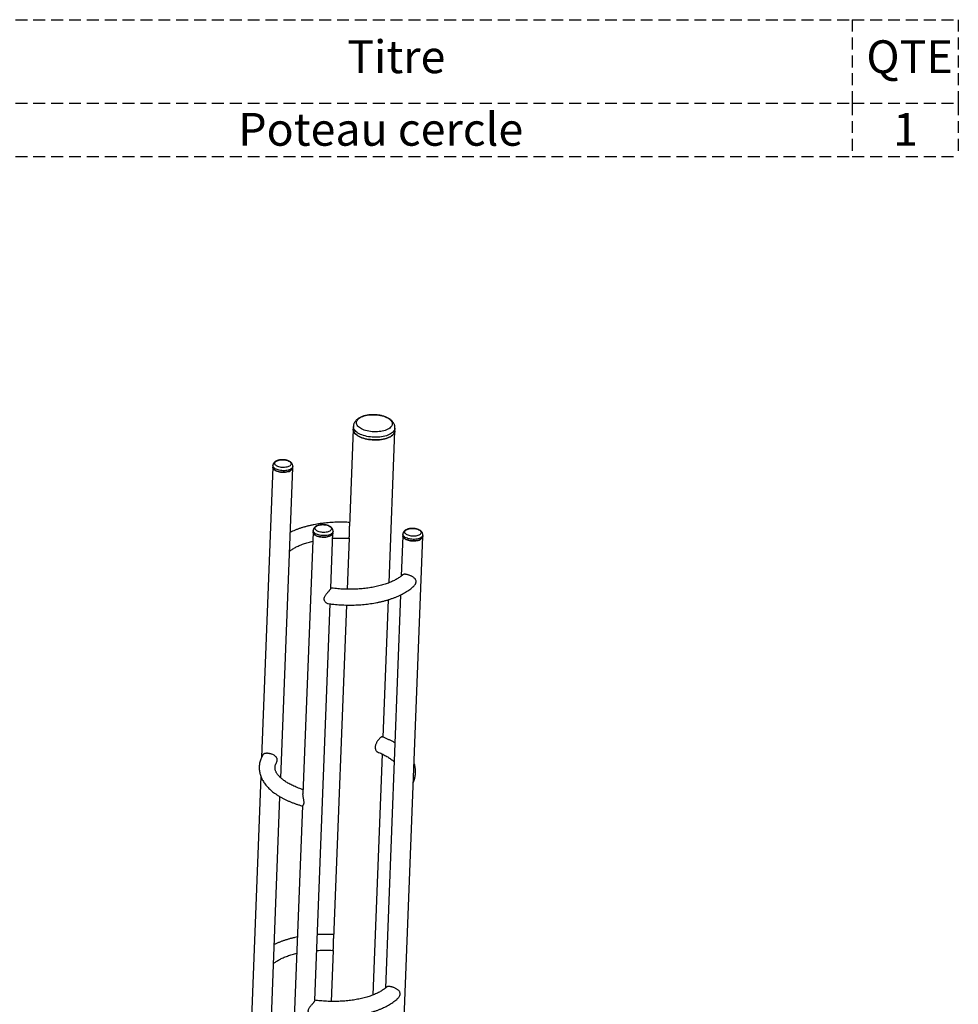
# Model space of a CAD drawing. Units: millimetres. Extents: x 8 to 416, y 5 to 538.
# Drawn here: x 312 to 412, y 186 to 291 of the extents above; entities that cross this region are included whole.
import ezdxf

# ---------------------------------------------------------------- set-up
doc = ezdxf.new("R2010")
doc.units = ezdxf.units.MM
doc.linetypes.add('HIDDEN', pattern=[1.905, 1.27, -0.635])
doc.layers.add('FORMAT', color=7, linetype='HIDDEN')
doc.styles.add('SLDTEXTSTYLE2', font='TXT', dxfattribs={"width": 0.75})

# ---------------------------------------------------------------- blocks, each defined once
blk = doc.blocks.new('SW_TABLEANNOTATION_0')
at = {"layer": 'FORMAT', "color": 0}
for p, q in [((34.2, 0), (132.96, 0)), ((132.96, 0), (132.96, -8.9)), ((132.96, 0), (144.26, 0)), ((144.26, 0), (144.26, -8.9)), ((34.2, -8.9), (132.96, -8.9)), ((132.96, -8.9), (144.26, -8.9)), ((132.96, -8.9), (132.96, -14.6)), ((144.26, -8.9), (144.26, -14.6)), ((34.2, -14.6), (132.96, -14.6)), ((132.96, -14.6), (144.26, -14.6))]:
    blk.add_line(p, q, dxfattribs=at)
at = {"layer": 'FORMAT', "color": 0, "char_height": 3.5, "attachment_point": 1, "style": 'SLDTEXTSTYLE2'}
for s, insert in [('Titre', (79.1, -2.2)), ('QTE', (134.46, -2.2)), ('Poteau cercle', (67.48, -9.94)), ('1', (137.32, -9.94))]:
    blk.add_mtext(s, dxfattribs=dict(at, insert=insert))

msp = doc.modelspace()

# ---------------------------------------------------------------- linework, layer by layer
at = {"color": 7, "linetype": 'Continuous', "lineweight": 25}
for p, q in [((347.67619, 246.88818), (347.27565, 236.54033)), ((347.68728, 247.17473), (347.67619, 246.88818)), ((352.11786, 246.71625), (352.12896, 247.0028)), ((351.49065, 230.51244), (352.11786, 246.71625)), ((339.10131, 242.84705), (337.90418, 211.91939)), ((339.10762, 243.0099), (339.10131, 242.84705)), ((339.94065, 209.72053), (341.21973, 242.76505)), ((341.21973, 242.76505), (341.22603, 242.9279)), ((343.40024, 235.92225), (342.31939, 207.99894)), ((343.40654, 236.08509), (343.40024, 235.92225)), ((345.29046, 229.94496), (345.51865, 235.84025)), ((345.51865, 235.84025), (345.52495, 236.00309)), ((347.22616, 235.26175), (347.01559, 229.82175)), ((349.47126, 90.41129), (355.08504, 235.44155)), ((352.96663, 235.52355), (352.8004, 231.22908)), ((352.97293, 235.6864), (352.96663, 235.52355)), ((355.08504, 235.44155), (355.09135, 235.6044)), ((352.72239, 229.21379), (351.09925, 187.28052)), ((343.58931, 185.99639), (345.22543, 228.265)), ((346.9504, 228.13763), (345.5745, 192.59176)), ((350.85377, 214.05882), (351.42072, 228.70566)), ((349.78951, 186.56387), (350.78382, 212.25155)), ((337.82466, 209.86513), (336.20303, 167.97083)), ((338.2395, 165.77197), (339.86261, 207.70431)), ((342.26959, 206.71242), (340.61824, 164.05037)), ((345.52501, 191.31319), (345.31444, 185.87318))]:
    msp.add_line(p, q, dxfattribs=at)
at = {"color": 7, "linetype": 'Continuous', "lineweight": 25, "flags": 128}
for points in [[(350.59638, 248.35278), (350.76594, 248.31286), (350.92764, 248.26555), (351.07999, 248.21128), (351.22155, 248.15056), (351.351, 248.08397), (351.46714, 248.01212), (351.56888, 247.93567), (351.65526, 247.85536), (351.72549, 247.77192), (351.77891, 247.68614), (351.81502, 247.59881), (351.83348, 247.51076), (351.83412, 247.42279), (351.81693, 247.33575), (351.78208, 247.25043), (351.72988, 247.16763), (351.66083, 247.08814), (351.57558, 247.01268), (351.47491, 246.94196), (351.35977, 246.87665), (351.23123, 246.81736), (351.0905, 246.76463), (350.93888, 246.71896), (350.77779, 246.68078), (350.60874, 246.65044), (350.4333, 246.62823), (350.25312, 246.61435), (350.06987, 246.60893), (349.88527, 246.61203), (349.70104, 246.62361), (349.51889, 246.64357), (349.34054, 246.67172), (349.16764, 246.7078), (349.00181, 246.75147), (348.84461, 246.80232), (348.69748, 246.85988), (348.56182, 246.92361), (348.43888, 246.99291), (348.32981, 247.06714), (348.23564, 247.14561), (348.15724, 247.22759), (348.09535, 247.31229), (348.05053, 247.39895), (348.02321, 247.48674), (348.01365, 247.57486), (348.02194, 247.66246), (348.04799, 247.74875), (348.09156, 247.8329), (348.15226, 247.91414), (348.2295, 247.99171), (348.32257, 248.06488), (348.4306, 248.13298), (348.55258, 248.19535), (348.68737, 248.25143), (348.83372, 248.30068), (348.99026, 248.34266), (349.15552, 248.37696), (349.32796, 248.40326), (349.50598, 248.42133), (349.68791, 248.43099), (349.87205, 248.43215), (350.05668, 248.4248), (350.24009, 248.40901), (350.42055, 248.38493), (350.59638, 248.35278)], [(347.67619, 246.88818), (347.67805, 246.82119), (347.69592, 246.72612), (347.73151, 246.63167), (347.78453, 246.53859), (347.85457, 246.44763), (347.94104, 246.35953), (348.04327, 246.27499), (348.16042, 246.1947), (348.29156, 246.1193), (348.43562, 246.04939), (348.59144, 245.98555), (348.75778, 245.92828), (348.93329, 245.87805), (349.11656, 245.83526)], [(352.11786, 246.71625), (352.11601, 246.68833), (352.09814, 246.59434), (352.06255, 246.50201), (352.00953, 246.41211), (351.9395, 246.32534), (351.85303, 246.24242), (351.7508, 246.164), (351.63365, 246.09072), (351.50252, 246.02317), (351.35846, 245.96189), (351.20264, 245.90738), (351.0363, 245.86007), (350.86079, 245.82035), (350.67752, 245.78854), (350.48797, 245.76488), (350.29366, 245.74958), (350.09615, 245.74275), (349.89704, 245.74445), (349.69794, 245.75467), (349.50043, 245.77332), (349.30612, 245.80026), (349.11656, 245.83526), (348.93329, 245.87805), (348.75778, 245.92828), (348.59144, 245.98555), (348.43562, 246.04939), (348.29156, 246.1193), (348.16042, 246.1947), (348.04327, 246.27499), (347.94104, 246.35953), (347.85457, 246.44763), (347.78453, 246.53859), (347.73151, 246.63167), (347.69592, 246.72612), (347.67805, 246.82119), (347.67619, 246.88818)], [(352.12895, 247.00264), (352.1271, 246.97488), (352.10923, 246.88088), (352.07365, 246.78856), (352.02062, 246.69865), (351.95059, 246.61189), (351.86412, 246.52896), (351.76189, 246.45055), (351.64474, 246.37727), (351.51361, 246.30972), (351.36955, 246.24844), (351.21373, 246.19393), (351.04739, 246.14662), (350.87188, 246.1069), (350.68861, 246.07508), (350.49906, 246.05142), (350.30475, 246.03612), (350.10724, 246.02929), (349.90814, 246.031), (349.70903, 246.04121), (349.51152, 246.05987), (349.31721, 246.0868), (349.12766, 246.12181), (348.94439, 246.1646), (348.76887, 246.21483), (348.60254, 246.2721), (348.44671, 246.33594), (348.30265, 246.40584), (348.17151, 246.48124), (348.05436, 246.56154), (347.95214, 246.64608), (347.86566, 246.73418), (347.79562, 246.82513), (347.7426, 246.91821), (347.70701, 247.01267), (347.68914, 247.10773), (347.6873, 247.17508)], [(349.11656, 245.83526), (349.30612, 245.80026), (349.50043, 245.77332), (349.69794, 245.75467), (349.89704, 245.74445), (350.09615, 245.74275), (350.29366, 245.74958), (350.48797, 245.76488), (350.67752, 245.78854), (350.86079, 245.82035), (351.0363, 245.86007), (351.20264, 245.90738), (351.35846, 245.96189), (351.50252, 246.02317), (351.63365, 246.09072), (351.7508, 246.164), (351.85303, 246.24242), (351.9395, 246.32534), (352.00953, 246.41211), (352.06255, 246.50201), (352.09814, 246.59434), (352.11601, 246.68833), (352.11786, 246.71625)], [(340.48221, 243.59984), (340.595, 243.5718), (340.69926, 243.53662), (340.79289, 243.49503), (340.87397, 243.44786), (340.94085, 243.39607), (340.99217, 243.34073), (341.0269, 243.28295), (341.04431, 243.22391), (341.04406, 243.16482), (341.02614, 243.10688), (340.99094, 243.05126), (340.93915, 242.9991), (340.87185, 242.95147), (340.79039, 242.90932), (340.69643, 242.87352), (340.59189, 242.8448), (340.4789, 242.82374), (340.35975, 242.81077), (340.23688, 242.80616), (340.11277, 242.81), (339.98997, 242.8222), (339.87097, 242.84253), (339.75818, 242.87057), (339.65392, 242.90574), (339.56029, 242.94734), (339.47921, 242.99451), (339.41233, 243.04629), (339.361, 243.10164), (339.32628, 243.15942), (339.30887, 243.21845), (339.30912, 243.27754), (339.32703, 243.33549), (339.36224, 243.39111), (339.41402, 243.44326), (339.48133, 243.4909), (339.56279, 243.53305), (339.65675, 243.56885), (339.76129, 243.59757), (339.87428, 243.61863), (339.99343, 243.63159), (340.1163, 243.63621), (340.2404, 243.63237), (340.36321, 243.62016), (340.48221, 243.59984)], [(341.21973, 242.76505), (341.2149, 242.72551), (341.19246, 242.66106), (341.15236, 242.5991), (341.09529, 242.54067), (341.02222, 242.48679), (340.93441, 242.43836), (340.83336, 242.39623), (340.7208, 242.36112), (340.59865, 242.33361), (340.469, 242.31419), (340.33407, 242.30318), (340.19618, 242.30078), (340.05768, 242.30702), (339.92093, 242.32181), (339.78829, 242.34487), (339.66201, 242.37583), (339.54426, 242.41415), (339.43706, 242.45918), (339.34224, 242.51014), (339.26141, 242.56616), (339.19598, 242.62629), (339.14704, 242.6895), (339.11545, 242.75469), (339.10173, 242.82077), (339.10131, 242.84705)], [(339.10131, 242.84705), (339.10173, 242.82077), (339.11545, 242.75469), (339.14704, 242.6895), (339.19598, 242.62629), (339.26141, 242.56616), (339.34224, 242.51014), (339.43706, 242.45918), (339.54426, 242.41415), (339.66201, 242.37583), (339.78829, 242.34487)], [(341.226, 242.92702), (341.22121, 242.88835), (341.19876, 242.82391), (341.15866, 242.76194), (341.10159, 242.70351), (341.02852, 242.64963), (340.94071, 242.60121), (340.83966, 242.55908), (340.7271, 242.52396), (340.60495, 242.49645), (340.4753, 242.47703), (340.34038, 242.46603), (340.20248, 242.46362), (340.06398, 242.46987), (339.92723, 242.48465), (339.79459, 242.50772), (339.66831, 242.53868), (339.55057, 242.577), (339.44336, 242.62202), (339.34854, 242.67298), (339.26772, 242.72901), (339.20228, 242.78914), (339.15334, 242.85234), (339.12175, 242.91754), (339.10804, 242.98362), (339.10763, 243.01024)], [(339.78829, 242.34487), (339.92093, 242.32181), (340.05768, 242.30702), (340.19618, 242.30078), (340.33407, 242.30318), (340.469, 242.31419), (340.59865, 242.33361), (340.7208, 242.36112), (340.83336, 242.39623), (340.93441, 242.43836), (341.02222, 242.48679), (341.09529, 242.54067), (341.15236, 242.5991), (341.19246, 242.66106), (341.2149, 242.72551), (341.21973, 242.76505)], [(344.78114, 236.67503), (344.89392, 236.64699), (344.99818, 236.61182), (345.09181, 236.57022), (345.17289, 236.52305), (345.23977, 236.47127), (345.2911, 236.41592), (345.32582, 236.35814), (345.34323, 236.29911), (345.34298, 236.24002), (345.32507, 236.18207), (345.28986, 236.12645), (345.23808, 236.0743), (345.17077, 236.02666), (345.08931, 235.98451), (344.99535, 235.94871), (344.89082, 235.91999), (344.77782, 235.89894), (344.65868, 235.88597), (344.5358, 235.88135), (344.4117, 235.88519), (344.28889, 235.8974), (344.16989, 235.91772), (344.05711, 235.94576), (343.95284, 235.98094), (343.85921, 236.02253), (343.77814, 236.0697), (343.71125, 236.12149), (343.65993, 236.17683), (343.62521, 236.23461), (343.60779, 236.29365), (343.60805, 236.35274), (343.62596, 236.41068), (343.66116, 236.4663), (343.71295, 236.51846), (343.78025, 236.56609), (343.86172, 236.60824), (343.95567, 236.64404), (344.06021, 236.67276), (344.1732, 236.69382), (344.29235, 236.70679), (344.41522, 236.7114), (344.53933, 236.70756), (344.66213, 236.69536), (344.78114, 236.67503)], [(354.34753, 236.27634), (354.46031, 236.2483), (354.56458, 236.21312), (354.6582, 236.17153), (354.73928, 236.12436), (354.80617, 236.07257), (354.85749, 236.01723), (354.89221, 235.95945), (354.90962, 235.90041), (354.90937, 235.84132), (354.89146, 235.78338), (354.85625, 235.72776), (354.80447, 235.6756), (354.73716, 235.62797), (354.6557, 235.58582), (354.56175, 235.55002), (354.45721, 235.5213), (354.34422, 235.50024), (354.22507, 235.48727), (354.10219, 235.48266), (353.97809, 235.4865), (353.85529, 235.4987), (353.73628, 235.51903), (353.6235, 235.54707), (353.51923, 235.58224), (353.42561, 235.62384), (353.34453, 235.67101), (353.27764, 235.72279), (353.22632, 235.77814), (353.1916, 235.83592), (353.17419, 235.89495), (353.17444, 235.95404), (353.19235, 236.01199), (353.22756, 236.06761), (353.27934, 236.11976), (353.34665, 236.1674), (353.42811, 236.20955), (353.52206, 236.24535), (353.6266, 236.27407), (353.73959, 236.29513), (353.85874, 236.30809), (353.98162, 236.31271), (354.10572, 236.30887), (354.22852, 236.29666), (354.34753, 236.27634)], [(345.51865, 235.84025), (345.51383, 235.8007), (345.49138, 235.73626), (345.45128, 235.67429), (345.39421, 235.61586), (345.32114, 235.56198), (345.23333, 235.51356), (345.13228, 235.47143), (345.01972, 235.43631), (344.89757, 235.4088), (344.76792, 235.38938), (344.633, 235.37837), (344.4951, 235.37597), (344.3566, 235.38222), (344.21985, 235.397), (344.08721, 235.42007), (343.96093, 235.45103), (343.84319, 235.48935), (343.73598, 235.53437), (343.64116, 235.58533), (343.56034, 235.64136), (343.4949, 235.70148), (343.44596, 235.76469), (343.41437, 235.82989), (343.40066, 235.89596), (343.40024, 235.92225)], [(343.40024, 235.92225), (343.40066, 235.89596), (343.41437, 235.82989), (343.44596, 235.76469), (343.4949, 235.70148), (343.56034, 235.64136), (343.64116, 235.58533), (343.73598, 235.53437), (343.84319, 235.48935), (343.96093, 235.45103), (344.08721, 235.42007)], [(345.52492, 236.00222), (345.52013, 235.96355), (345.49769, 235.8991), (345.45758, 235.83713), (345.40051, 235.77871), (345.32745, 235.72482), (345.23964, 235.6764), (345.13859, 235.63427), (345.02602, 235.59915), (344.90387, 235.57165), (344.77423, 235.55222), (344.6393, 235.54122), (344.50141, 235.53882), (344.3629, 235.54506), (344.22616, 235.55984), (344.09351, 235.58291), (343.96724, 235.61387), (343.84949, 235.65219), (343.74229, 235.69722), (343.64746, 235.74818), (343.56664, 235.8042), (343.5012, 235.86433), (343.45227, 235.92753), (343.42067, 235.99273), (343.40696, 236.05881), (343.40655, 236.08543)], [(344.08721, 235.42007), (344.21985, 235.397), (344.3566, 235.38222), (344.4951, 235.37597), (344.633, 235.37837), (344.76792, 235.38938), (344.89757, 235.4088), (345.01972, 235.43631), (345.13228, 235.47143), (345.23333, 235.51356), (345.32114, 235.56198), (345.39421, 235.61586), (345.45128, 235.67429), (345.49138, 235.73626), (345.51383, 235.8007), (345.51865, 235.84025)], [(355.08504, 235.44155), (355.08022, 235.40201), (355.05777, 235.33756), (355.01767, 235.2756), (354.9606, 235.21717), (354.88754, 235.16329), (354.79973, 235.11486), (354.69868, 235.07273), (354.58611, 235.03762), (354.46396, 235.01011), (354.33432, 234.99069), (354.19939, 234.97968), (354.0615, 234.97728), (353.92299, 234.98352), (353.78625, 234.99831), (353.6536, 235.02137), (353.52733, 235.05233), (353.40958, 235.09065), (353.30238, 235.13568), (353.20755, 235.18664), (353.12673, 235.24266), (353.06129, 235.30279), (353.01236, 235.366), (352.98076, 235.43119), (352.96705, 235.49727), (352.96663, 235.52355)], [(352.96663, 235.52355), (352.96705, 235.49727), (352.98076, 235.43119), (353.01236, 235.366), (353.06129, 235.30279), (353.12673, 235.24266), (353.20755, 235.18664), (353.30238, 235.13568), (353.40958, 235.09065), (353.52733, 235.05233), (353.6536, 235.02137)], [(355.09131, 235.60352), (355.08652, 235.56485), (355.06408, 235.50041), (355.02398, 235.43844), (354.96691, 235.38001), (354.89384, 235.32613), (354.80603, 235.27771), (354.70498, 235.23558), (354.59242, 235.20046), (354.47027, 235.17295), (354.34062, 235.15353), (354.20569, 235.14253), (354.0678, 235.14012), (353.9293, 235.14637), (353.79255, 235.16115), (353.65991, 235.18422), (353.53363, 235.21518), (353.41588, 235.2535), (353.30868, 235.29852), (353.21386, 235.34948), (353.13303, 235.40551), (353.0676, 235.46564), (353.01866, 235.52884), (352.98707, 235.59404), (352.97335, 235.66012), (352.97295, 235.68674)], [(353.6536, 235.02137), (353.78625, 234.99831), (353.92299, 234.98352), (354.0615, 234.97728), (354.19939, 234.97968), (354.33432, 234.99069), (354.46396, 235.01011), (354.58611, 235.03762), (354.69868, 235.07273), (354.79973, 235.11486), (354.88754, 235.16329), (354.9606, 235.21717), (355.01767, 235.2756), (355.05777, 235.33756), (355.08022, 235.40201), (355.08504, 235.44155)]]:
    msp.add_lwpolyline(points, dxfattribs=at)
at = {"color": 7, "linetype": 'Continuous', "lineweight": 25}
for points, knots in [([(350.60859, 248.35184), (350.57708, 248.35815), (350.48663, 248.37627), (350.33398, 248.3999), (350.15085, 248.41996), (349.96634, 248.43156), (349.78158, 248.4348), (349.59762, 248.42963), (349.41548, 248.416), (349.23615, 248.39382), (349.06053, 248.36298), (348.8895, 248.32327), (348.72391, 248.27438), (348.56466, 248.21589), (348.41281, 248.14723), (348.26994, 248.06794), (348.14301, 247.98114), (348.03344, 247.88906), (347.94159, 247.79443), (347.86383, 247.69492), (347.80009, 247.59108), (347.74833, 247.47988), (347.71146, 247.36189), (347.69111, 247.25834), (347.68976, 247.19605), (347.68931, 247.17529)], [0, 0, 0, 0, 0.025155206, 0.072196208, 0.119054124, 0.165802962, 0.212527973, 0.259301355, 0.306195384, 0.353301499, 0.400717092, 0.448545657, 0.496892262, 0.545848208, 0.595453131, 0.645617545, 0.695876173, 0.740020984, 0.7823519, 0.82290731, 0.861946052, 0.899811262, 0.940609907, 0.980208271, 1, 1, 1, 1]), ([(352.12734, 247.00254), (352.12825, 247.01365), (352.13244, 247.06483), (352.12398, 247.15635), (352.10211, 247.27438), (352.06451, 247.38885), (352.01325, 247.49931), (351.94812, 247.6057), (351.86904, 247.70802), (351.77559, 247.80618), (351.66743, 247.89979), (351.54473, 247.98805), (351.40849, 248.06988), (351.26058, 248.14416), (351.1032, 248.21023), (350.93821, 248.26755), (350.77333, 248.3152), (350.66133, 248.34011), (350.60859, 248.35184)], [0, 0, 0, 0, 0.015968371, 0.073583317, 0.13087956, 0.188455254, 0.246962176, 0.307056435, 0.36936148, 0.434371475, 0.502284184, 0.572821466, 0.645209121, 0.718448927, 0.791530558, 0.864078652, 0.935997607, 1, 1, 1, 1]), ([(340.49322, 243.59975), (340.4713, 243.60406), (340.40859, 243.61637), (340.30208, 243.63014), (340.1746, 243.63826), (340.04707, 243.63763), (339.92098, 243.62832), (339.7976, 243.61012), (339.6781, 243.58268), (339.56354, 243.54536), (339.45521, 243.49711), (339.36044, 243.43984), (339.28139, 243.37568), (339.21897, 243.30805), (339.16983, 243.23523), (339.13466, 243.15782), (339.11287, 243.08227), (339.11034, 243.03238), (339.10922, 243.01028)], [0, 0, 0, 0, 0.036923046, 0.105574381, 0.1738958, 0.242191339, 0.31073139, 0.379841217, 0.449925272, 0.521421726, 0.594699791, 0.66966835, 0.733349205, 0.793136128, 0.849784218, 0.904307424, 0.957621634, 1, 1, 1, 1]), ([(341.22439, 242.92628), (341.22518, 242.9338), (341.229, 242.97013), (341.21995, 243.03539), (341.19788, 243.11823), (341.16127, 243.19607), (341.11243, 243.26882), (341.05083, 243.33678), (340.97595, 243.40001), (340.88739, 243.45789), (340.78612, 243.50918), (340.67459, 243.55238), (340.5755, 243.5816), (340.51376, 243.59522), (340.49322, 243.59975)], [0, 0, 0, 0, 0.021568796, 0.104171047, 0.185588595, 0.267488508, 0.351698693, 0.440041937, 0.534011986, 0.633949431, 0.73820625, 0.843596234, 0.947976067, 1, 1, 1, 1]), ([(347.29131, 236.94481), (347.18904, 236.95017), (346.96683, 236.96181), (346.6242, 236.97026), (346.26434, 236.9721), (345.90551, 236.96588), (345.54835, 236.95187), (345.19349, 236.93001), (344.84155, 236.90032), (344.49313, 236.86282), (344.14884, 236.81754), (343.80928, 236.76451), (343.47502, 236.70377), (343.14664, 236.63533), (342.82469, 236.55926), (342.50973, 236.47556), (342.20228, 236.3843), (341.90294, 236.28545), (341.612, 236.17919), (341.33084, 236.06499), (341.11102, 235.96868), (340.98903, 235.90789), (340.95362, 235.89025)], [0, 0, 0, 0, 0.043896083, 0.095375299, 0.146859313, 0.198355271, 0.249871602, 0.301416889, 0.352999917, 0.404629731, 0.456315672, 0.508067399, 0.559894887, 0.611808378, 0.663818276, 0.715934958, 0.768168441, 0.82052788, 0.873020796, 0.925651946, 0.978421708, 1, 1, 1, 1]), ([(344.79215, 236.67495), (344.77022, 236.67925), (344.70752, 236.69156), (344.601, 236.70533), (344.47353, 236.71345), (344.34599, 236.71282), (344.2199, 236.70351), (344.09653, 236.68531), (343.97703, 236.65788), (343.86246, 236.62055), (343.75413, 236.5723), (343.65936, 236.51504), (343.58032, 236.45087), (343.51789, 236.38325), (343.46875, 236.31042), (343.43358, 236.23302), (343.41179, 236.15746), (343.40926, 236.10757), (343.40814, 236.08548)], [0, 0, 0, 0, 0.036923046, 0.105574381, 0.1738958, 0.242191339, 0.31073139, 0.379841217, 0.449925272, 0.521421726, 0.594699791, 0.66966835, 0.733349205, 0.793136128, 0.849784218, 0.904307424, 0.957621634, 1, 1, 1, 1]), ([(345.52332, 236.00147), (345.52411, 236.00899), (345.52793, 236.04533), (345.51888, 236.11058), (345.49681, 236.19342), (345.4602, 236.27127), (345.41135, 236.34402), (345.34975, 236.41198), (345.27488, 236.4752), (345.18631, 236.53308), (345.08504, 236.58437), (344.97351, 236.62757), (344.87442, 236.6568), (344.81268, 236.67042), (344.79215, 236.67495)], [0, 0, 0, 0, 0.021568796, 0.104171047, 0.185588595, 0.267488508, 0.351698693, 0.440041937, 0.534011986, 0.633949431, 0.73820625, 0.843596234, 0.947976067, 1, 1, 1, 1]), ([(347.22703, 235.26446), (347.22687, 235.26452), (347.22631, 235.26472), (347.23233, 235.28769), (347.24247, 235.3325), (347.2553, 235.40048), (347.26781, 235.48839), (347.27809, 235.59529), (347.28442, 235.71527), (347.28652, 235.84627), (347.28492, 235.9819), (347.28094, 236.12186), (347.27618, 236.26156), (347.27362, 236.39802), (347.27284, 236.49186), (347.27567, 236.5352), (347.27594, 236.5392)], [0, 0, 0, 0, 0.03350307, 0.109831768, 0.188197526, 0.267761633, 0.349593716, 0.429647539, 0.512149374, 0.590117301, 0.670344149, 0.748515526, 0.828838287, 0.90903357, 0.991596975, 1, 1, 1, 1]), ([(354.35854, 236.27625), (354.33661, 236.28056), (354.27391, 236.29287), (354.1674, 236.30664), (354.03992, 236.31476), (353.91239, 236.31413), (353.78629, 236.30482), (353.66292, 236.28662), (353.54342, 236.25918), (353.42886, 236.22186), (353.32052, 236.17361), (353.22575, 236.11634), (353.14671, 236.05218), (353.08429, 235.98455), (353.03514, 235.91173), (352.99997, 235.83432), (352.97818, 235.75877), (352.97566, 235.70888), (352.97454, 235.68678)], [0, 0, 0, 0, 0.036923046, 0.105574381, 0.1738958, 0.242191339, 0.31073139, 0.379841217, 0.449925272, 0.521421726, 0.594699791, 0.66966835, 0.733349205, 0.793136128, 0.849784218, 0.904307424, 0.957621634, 1, 1, 1, 1]), ([(355.08971, 235.60278), (355.0905, 235.6103), (355.09432, 235.64663), (355.08527, 235.71189), (355.0632, 235.79473), (355.02659, 235.87257), (354.97774, 235.94532), (354.91614, 236.01328), (354.84127, 236.07651), (354.75271, 236.13439), (354.65144, 236.18568), (354.53991, 236.22888), (354.44081, 236.2581), (354.37908, 236.27172), (354.35854, 236.27625)], [0, 0, 0, 0, 0.021568796, 0.104171047, 0.185588595, 0.267488508, 0.351698693, 0.440041937, 0.534011986, 0.633949431, 0.73820625, 0.843596234, 0.947976067, 1, 1, 1, 1]), ([(345.49618, 235.25984), (345.50474, 235.26044), (345.61965, 235.26854), (345.844, 235.27749), (346.16858, 235.28604), (346.49524, 235.28679), (346.8226, 235.27995), (347.06699, 235.27108), (347.20164, 235.26226), (347.22742, 235.26057)], [0, 0, 0, 0, 0.015103709, 0.202951803, 0.390944143, 0.579044234, 0.76721637, 0.955425398, 1, 1, 1, 1]), ([(340.87561, 233.87496), (340.91804, 233.9078), (341.00668, 233.97642), (341.15882, 234.07961), (341.32763, 234.18399), (341.51015, 234.28607), (341.70566, 234.38537), (341.91391, 234.48141), (342.13446, 234.57374), (342.36682, 234.6619), (342.6104, 234.74554), (342.86488, 234.82409), (343.11532, 234.89424), (343.2848, 234.93524), (343.36276, 234.9541)], [0, 0, 0, 0, 0.077131868, 0.161152491, 0.245229048, 0.329467979, 0.41393619, 0.498672445, 0.583695566, 0.669010361, 0.754611945, 0.840488888, 0.926625498, 1, 1, 1, 1]), ([(352.9461, 231.35179), (352.94401, 231.3498), (352.90429, 231.312), (352.81357, 231.23792), (352.67314, 231.13058), (352.51732, 231.02442), (352.34834, 230.92005), (352.16588, 230.81796), (351.97036, 230.71866), (351.7621, 230.62262), (351.54155, 230.5303), (351.3092, 230.44213), (351.06557, 230.35852), (350.81127, 230.27985), (350.5469, 230.20646), (350.27315, 230.13867), (349.99069, 230.07676), (349.70024, 230.021), (349.40253, 229.9716), (349.09834, 229.92876), (348.78842, 229.89266), (348.47356, 229.86344), (348.15456, 229.84122), (347.83223, 229.82608), (347.50737, 229.8181), (347.18081, 229.81731), (346.85335, 229.82373), (346.52584, 229.83736), (346.19906, 229.85811), (345.87397, 229.88617), (345.5707, 229.91841), (345.37763, 229.94456), (345.2909, 229.9563)], [0, 0, 0, 0, 0.001878106, 0.03571781, 0.069455224, 0.103173386, 0.136913995, 0.170719766, 0.204617549, 0.2386229, 0.272743372, 0.306980896, 0.341333511, 0.375796629, 0.410363954, 0.445028136, 0.479781241, 0.514615076, 0.549521407, 0.584492102, 0.619519218, 0.654595038, 0.689712096, 0.724863159, 0.760041214, 0.795239432, 0.830451131, 0.865669734, 0.900888435, 0.936098841, 0.971294388, 1, 1, 1, 1]), ([(354.0842, 230.11118), (354.0896, 230.11526), (354.13843, 230.15215), (354.2161, 230.24203), (354.31372, 230.38296), (354.36725, 230.5196), (354.38284, 230.63263), (354.37715, 230.73456), (354.34024, 230.83827), (354.27042, 230.93778), (354.18362, 231.02364), (354.0784, 231.10368), (353.96175, 231.17571), (353.83735, 231.24032), (353.71701, 231.29347), (353.59902, 231.33765), (353.48881, 231.37201), (353.3809, 231.39827), (353.28235, 231.41446), (353.19383, 231.42079), (353.11504, 231.41776), (353.04514, 231.40425), (352.98498, 231.38153), (352.95527, 231.35663), (352.94075, 231.34445)], [0, 0, 0, 0, 0.007254511, 0.065577218, 0.125557808, 0.191507211, 0.224288779, 0.258313498, 0.316808813, 0.367468689, 0.419499148, 0.473028003, 0.52771265, 0.576258396, 0.626071001, 0.667053084, 0.709174308, 0.750188174, 0.792534382, 0.831531916, 0.871480324, 0.914375176, 0.958136058, 1, 1, 1, 1]), ([(345.28912, 229.94347), (345.28904, 229.93966), (345.28883, 229.9298), (345.27429, 229.89797), (345.24596, 229.85014), (345.2051, 229.79106), (345.15385, 229.72326), (345.09336, 229.64763), (345.02337, 229.56332), (344.94156, 229.4665), (344.85118, 229.35895), (344.76009, 229.24553), (344.67734, 229.13103), (344.60134, 229.00369), (344.55711, 228.8816), (344.54955, 228.7737), (344.56087, 228.69145), (344.59032, 228.61073), (344.6427, 228.52309), (344.71908, 228.43763), (344.81521, 228.36419), (344.91095, 228.31345), (344.96935, 228.30269), (344.99622, 228.29773)], [0, 0, 0, 0, 0.027585226, 0.071440901, 0.114132962, 0.158174986, 0.199336185, 0.241481051, 0.287195983, 0.333835249, 0.388969536, 0.445250183, 0.495390394, 0.546645109, 0.614006967, 0.647450394, 0.682083526, 0.721511705, 0.762051112, 0.822455259, 0.88452701, 0.946860416, 1, 1, 1, 1]), ([(344.9968, 228.29627), (345.08432, 228.28394), (345.28909, 228.25508), (345.61477, 228.21862), (345.97232, 228.18555), (346.3315, 228.16049), (346.69153, 228.14315), (347.0518, 228.13365), (347.41167, 228.13197), (347.7705, 228.13815), (348.12766, 228.15217), (348.48252, 228.17403), (348.83447, 228.20372), (349.18288, 228.24121), (349.52717, 228.28649), (349.86674, 228.33952), (350.20099, 228.40027), (350.52938, 228.4687), (350.85132, 228.54478), (351.16629, 228.62847), (351.47372, 228.71974), (351.7731, 228.81856), (352.0639, 228.92492), (352.34559, 229.03878), (352.61764, 229.16014), (352.87948, 229.28898), (353.13057, 229.42528), (353.37022, 229.56901), (353.59795, 229.71996), (353.8122, 229.87839), (353.98605, 230.01881), (354.08287, 230.10938), (354.1178, 230.14205)], [0, 0, 0, 0, 0.025186156, 0.058935976, 0.092667999, 0.126387805, 0.160100892, 0.193812708, 0.227527667, 0.261250447, 0.294986569, 0.328741652, 0.362521451, 0.396331888, 0.430179081, 0.464069355, 0.498009241, 0.532005448, 0.566064789, 0.600194057, 0.634399815, 0.668688056, 0.703063707, 0.737529882, 0.772086829, 0.806730463, 0.841450425, 0.876227621, 0.911027914, 0.945790892, 0.980449202, 1, 1, 1, 1]), ([(350.77174, 214.08784), (350.76689, 214.09039), (350.75131, 214.09858), (350.71215, 214.0887), (350.6549, 214.0589), (350.58593, 214.00675), (350.51171, 213.93881), (350.43292, 213.85562), (350.3549, 213.76248), (350.27766, 213.65783), (350.20491, 213.54435), (350.13877, 213.42157), (350.08377, 213.29295), (350.04318, 213.16049), (350.02075, 213.03086), (350.0173, 212.90624), (350.03233, 212.79274), (350.06472, 212.69083), (350.11187, 212.60392), (350.17279, 212.53548), (350.22613, 212.49399), (350.25953, 212.48397), (350.26716, 212.48168)], [0, 0, 0, 0, 0.025776221, 0.082802514, 0.141657323, 0.195657158, 0.251470409, 0.301712152, 0.353438515, 0.403364905, 0.454628884, 0.50662337, 0.560059409, 0.613119186, 0.66778726, 0.719635433, 0.773022958, 0.824372164, 0.877138918, 0.929793453, 0.983958223, 1, 1, 1, 1]), ([(352.11226, 213.45117), (352.06028, 213.48182), (351.92467, 213.5618), (351.69276, 213.68387), (351.41896, 213.81816), (351.13418, 213.94487), (350.91842, 214.0354), (350.79489, 214.0815), (350.7724, 214.0899)], [0, 0, 0, 0, 0.128666921, 0.335674038, 0.542300054, 0.748484891, 0.954203471, 1, 1, 1, 1]), ([(338.02969, 212.15684), (338.01534, 212.1332), (337.96282, 212.04667), (337.8881, 211.89197), (337.80638, 211.69455), (337.74237, 211.49521), (337.69469, 211.29496), (337.66342, 211.09413), (337.64826, 210.89317), (337.64901, 210.69245), (337.66552, 210.49238), (337.69762, 210.29329), (337.74522, 210.09542), (337.8083, 209.89895), (337.8869, 209.70404), (337.9811, 209.5109), (338.09103, 209.31974), (338.21676, 209.13088), (338.3583, 208.94471), (338.51554, 208.76168), (338.68822, 208.58234), (338.87592, 208.40724), (339.07809, 208.23692), (339.29407, 208.07185), (339.52317, 207.91245), (339.76463, 207.75908), (340.01773, 207.612), (340.28176, 207.47141), (340.55612, 207.33745), (340.84018, 207.21023), (341.1334, 207.08987), (341.43511, 206.97636), (341.74512, 206.87017), (342.02314, 206.78211), (342.20069, 206.73245), (342.26962, 206.71316)], [0, 0, 0, 0, 0.01155483, 0.042282862, 0.072475972, 0.102182031, 0.131473823, 0.160442079, 0.189189152, 0.217823841, 0.246437549, 0.275124195, 0.303991086, 0.333138011, 0.362653125, 0.392608181, 0.423053384, 0.454012671, 0.485480691, 0.517422892, 0.549779636, 0.582474046, 0.61542193, 0.648541381, 0.681759989, 0.715018757, 0.748261377, 0.781460253, 0.814598009, 0.847665012, 0.880657237, 0.913574571, 0.946419508, 0.979196216, 1, 1, 1, 1]), ([(339.4697, 211.29154), (339.48439, 211.31641), (339.51583, 211.36966), (339.54682, 211.45804), (339.56835, 211.55017), (339.57411, 211.64121), (339.5636, 211.73061), (339.53482, 211.81665), (339.48263, 211.90683), (339.40332, 211.99629), (339.29421, 212.08246), (339.16335, 212.1592), (339.03056, 212.21762), (338.90355, 212.26065), (338.79131, 212.29039), (338.67803, 212.31241), (338.57053, 212.32571), (338.46992, 212.33087), (338.37624, 212.32833), (338.28901, 212.31763), (338.20601, 212.29685), (338.1313, 212.26478), (338.07231, 212.21725), (338.03863, 212.1819), (338.02799, 212.15742), (338.02778, 212.15694)], [0, 0, 0, 0, 0.031511866, 0.067456542, 0.104273882, 0.140281723, 0.177553804, 0.219971549, 0.263589854, 0.322945272, 0.383996027, 0.443652457, 0.50557359, 0.546697559, 0.588966502, 0.63011752, 0.672557821, 0.71241145, 0.753215226, 0.797530759, 0.842741539, 0.896209947, 0.950792494, 0.99902636, 1, 1, 1, 1]), ([(350.24068, 212.48919), (350.24815, 212.48635), (350.33978, 212.45152), (350.506, 212.38042), (350.73758, 212.27612), (350.95616, 212.16787), (351.16253, 212.05679), (351.35591, 211.94322), (351.5359, 211.82775), (351.70247, 211.71095), (351.85416, 211.59346), (351.96477, 211.50118), (352.01994, 211.44855), (352.03422, 211.43494)], [0, 0, 0, 0, 0.009536172, 0.116972033, 0.224068337, 0.3308038, 0.437161929, 0.543133687, 0.648721144, 0.753942436, 0.858838448, 0.963481815, 1, 1, 1, 1]), ([(342.33693, 208.45193), (342.30037, 208.46342), (342.17283, 208.50351), (341.96366, 208.57769), (341.71029, 208.67389), (341.46824, 208.77475), (341.23746, 208.87943), (341.01867, 208.98758), (340.81234, 209.09869), (340.61896, 209.21225), (340.43892, 209.32772), (340.27256, 209.44451), (340.12011, 209.56204), (339.98175, 209.67968), (339.85754, 209.79681), (339.74745, 209.9128), (339.65133, 210.02705), (339.56887, 210.13904), (339.49963, 210.24841), (339.44306, 210.35502), (339.39853, 210.45906), (339.36546, 210.56126), (339.34348, 210.66305), (339.33287, 210.76672), (339.33489, 210.87471), (339.35108, 210.98197), (339.37953, 211.08652), (339.41943, 211.18565), (339.45002, 211.2527), (339.47184, 211.28803), (339.47266, 211.28935)], [0, 0, 0, 0, 0.014685579, 0.051232243, 0.087680905, 0.124022877, 0.160249989, 0.196355041, 0.232332453, 0.268179168, 0.303895888, 0.339488745, 0.374971572, 0.410368937, 0.445720243, 0.48107336, 0.51649575, 0.552099383, 0.588043575, 0.624553512, 0.661946971, 0.700672035, 0.741352265, 0.78479413, 0.831712284, 0.881429766, 0.922863721, 0.961651226, 0.998571143, 1, 1, 1, 1]), ([(354.07069, 209.23608), (354.07561, 209.24581), (354.11284, 209.31946), (354.16746, 209.46131), (354.23277, 209.66016), (354.2801, 209.86054), (354.31146, 210.06134), (354.3266, 210.26231), (354.32587, 210.46302), (354.30929, 210.66308), (354.27746, 210.86225), (354.22885, 211.05983), (354.18595, 211.20286), (354.15501, 211.27859), (354.15021, 211.29034)], [0, 0, 0, 0, 0.015282308, 0.115657183, 0.214412896, 0.311791405, 0.408094341, 0.50366197, 0.598855986, 0.69398025, 0.789346994, 0.885312952, 0.982209859, 1, 1, 1, 1]), ([(342.27045, 206.71277), (342.27034, 206.71252), (342.26926, 206.71019), (342.27969, 206.71921), (342.30241, 206.74338), (342.33859, 206.78987), (342.37579, 206.85266), (342.40448, 206.92273), (342.42291, 206.98991), (342.43378, 207.06963), (342.43479, 207.17973), (342.41812, 207.31313), (342.38949, 207.4603), (342.36112, 207.59889), (342.33585, 207.73795), (342.32146, 207.87021), (342.31534, 207.9585), (342.31953, 207.997), (342.3197, 207.99855)], [0, 0, 0, 0, 0.008691986, 0.079926452, 0.152572023, 0.239041415, 0.327842244, 0.378334367, 0.429876957, 0.480488475, 0.533142127, 0.62051335, 0.693023768, 0.767491189, 0.844398635, 0.922836733, 0.996905141, 1, 1, 1, 1]), ([(341.72892, 192.74434), (341.63451, 192.72517), (341.43003, 192.68365), (341.12365, 192.61056), (340.80855, 192.52703), (340.50114, 192.43573), (340.20179, 192.33689), (339.91085, 192.23063), (339.6297, 192.11642), (339.40988, 192.02011), (339.28788, 191.95933), (339.25247, 191.94169)], [0, 0, 0, 0, 0.103065104, 0.223236408, 0.343654437, 0.464342341, 0.585321274, 0.706608611, 0.828215345, 0.950142347, 1, 1, 1, 1]), ([(345.59016, 192.99625), (345.48789, 193.0016), (345.26569, 193.01324), (344.92304, 193.02172), (344.56323, 193.02343), (344.20854, 193.01777), (343.97511, 193.00753), (343.8605, 193.0025)], [0, 0, 0, 0, 0.176984061, 0.384542458, 0.592120202, 0.7997461, 1, 1, 1, 1]), ([(345.52589, 191.31589), (345.52572, 191.31595), (345.52516, 191.31616), (345.53118, 191.33912), (345.54132, 191.38394), (345.55416, 191.45192), (345.56666, 191.53983), (345.57694, 191.64673), (345.58327, 191.76671), (345.58537, 191.89771), (345.58377, 192.03334), (345.57979, 192.17329), (345.57503, 192.313), (345.57248, 192.44946), (345.57169, 192.5433), (345.57453, 192.58663), (345.57479, 192.59064)], [0, 0, 0, 0, 0.03350307, 0.109831768, 0.188197526, 0.267761633, 0.349593716, 0.429647539, 0.512149374, 0.590117301, 0.670344149, 0.748515526, 0.828838287, 0.90903357, 0.991596975, 1, 1, 1, 1]), ([(343.79504, 191.31128), (343.80359, 191.31188), (343.91851, 191.31997), (344.14286, 191.32892), (344.46743, 191.33748), (344.79409, 191.33823), (345.12146, 191.33139), (345.36541, 191.32253), (345.49962, 191.31375), (345.52497, 191.31209)], [0, 0, 0, 0, 0.015115038, 0.203104038, 0.39123739, 0.579478576, 0.767791861, 0.956142064, 1, 1, 1, 1]), ([(339.17447, 189.92639), (339.21689, 189.95923), (339.30553, 190.02785), (339.45768, 190.13105), (339.62649, 190.23543), (339.809, 190.33751), (340.00451, 190.43681), (340.21277, 190.53285), (340.43331, 190.62517), (340.66568, 190.71333), (340.90926, 190.79698), (341.16374, 190.87552), (341.41418, 190.94567), (341.58366, 190.98668), (341.66162, 191.00554)], [0, 0, 0, 0, 0.077131868, 0.161152491, 0.245229048, 0.329467979, 0.41393619, 0.498672445, 0.583695566, 0.669010361, 0.754611945, 0.840488888, 0.926625498, 1, 1, 1, 1]), ([(351.24496, 187.40322), (351.24287, 187.40123), (351.20315, 187.36343), (351.11243, 187.28935), (350.972, 187.18201), (350.81618, 187.07585), (350.6472, 186.97148), (350.46473, 186.8694), (350.26921, 186.7701), (350.06096, 186.67406), (349.84041, 186.58174), (349.60805, 186.49357), (349.36443, 186.40996), (349.11012, 186.33128), (348.84576, 186.25789), (348.572, 186.1901), (348.28954, 186.1282), (347.99909, 186.07243), (347.70139, 186.02303), (347.39719, 185.9802), (347.08727, 185.9441), (346.77242, 185.91488), (346.45342, 185.89265), (346.13108, 185.87751), (345.80623, 185.86953), (345.47966, 185.86874), (345.1522, 185.87516), (344.82469, 185.88879), (344.49791, 185.90954), (344.17283, 185.93761), (343.86955, 185.96985), (343.67648, 185.99599), (343.58975, 186.00773)], [0, 0, 0, 0, 0.001878106, 0.03571781, 0.069455224, 0.103173386, 0.136913995, 0.170719766, 0.204617549, 0.2386229, 0.272743372, 0.306980896, 0.341333511, 0.375796629, 0.410363954, 0.445028136, 0.479781241, 0.514615076, 0.549521407, 0.584492102, 0.619519218, 0.654595038, 0.689712096, 0.724863159, 0.760041214, 0.795239432, 0.830451131, 0.865669734, 0.900888435, 0.936098841, 0.971294388, 1, 1, 1, 1]), ([(352.38306, 186.16262), (352.38846, 186.1667), (352.43729, 186.20358), (352.51495, 186.29347), (352.61257, 186.43439), (352.66611, 186.57104), (352.68169, 186.68406), (352.676, 186.786), (352.63909, 186.88971), (352.56927, 186.98921), (352.48248, 187.07507), (352.37725, 187.15512), (352.2606, 187.22715), (352.1362, 187.29176), (352.01586, 187.3449), (351.89788, 187.38908), (351.78767, 187.42345), (351.67975, 187.4497), (351.58121, 187.46589), (351.49268, 187.47222), (351.4139, 187.4692), (351.34399, 187.45568), (351.28383, 187.43297), (351.25412, 187.40806), (351.2396, 187.39588)], [0, 0, 0, 0, 0.0072545111, 0.0655772178, 0.1255578077, 0.1915072112, 0.2242887787, 0.258313498, 0.3168088127, 0.3674686892, 0.4194991484, 0.4730280031, 0.5277126497, 0.5762583959, 0.6260710013, 0.6670530843, 0.7091743081, 0.7501881736, 0.7925343822, 0.8315319162, 0.8714803242, 0.9143751765, 0.9581360581, 1, 1, 1, 1]), ([(343.58797, 185.99491), (343.58789, 185.9911), (343.58769, 185.98123), (343.57314, 185.94941), (343.54481, 185.90157), (343.50395, 185.84249), (343.45271, 185.77469), (343.39222, 185.69907), (343.32222, 185.61476), (343.24041, 185.51793), (343.15003, 185.41038), (343.05894, 185.29697), (342.97619, 185.18247), (342.9002, 185.05513), (342.85597, 184.93303), (342.8484, 184.82514), (342.85973, 184.74288), (342.88917, 184.66216), (342.94155, 184.57452), (343.01793, 184.48906), (343.11406, 184.41562), (343.2098, 184.36488), (343.2682, 184.35412), (343.29507, 184.34917)], [0, 0, 0, 0, 0.027585226, 0.071440901, 0.114132962, 0.158174986, 0.199336185, 0.241481051, 0.287195983, 0.333835249, 0.388969536, 0.445250183, 0.495390394, 0.546645109, 0.614006967, 0.647450394, 0.682083526, 0.721511705, 0.762051112, 0.822455259, 0.88452701, 0.946860416, 1, 1, 1, 1]), ([(343.29566, 184.34771), (343.38317, 184.33537), (343.58795, 184.30651), (343.91362, 184.27006), (344.27118, 184.23699), (344.63036, 184.21192), (344.99038, 184.19459), (345.35066, 184.18508), (345.71053, 184.18341), (346.06936, 184.18958), (346.42651, 184.2036), (346.78138, 184.22546), (347.13332, 184.25515), (347.48174, 184.29265), (347.82602, 184.33793), (348.16559, 184.39096), (348.49985, 184.45171), (348.82823, 184.52014), (349.15018, 184.59622), (349.46514, 184.67991), (349.77258, 184.77118), (350.07196, 184.87), (350.36276, 184.97635), (350.64445, 185.09021), (350.91649, 185.21157), (351.17834, 185.34042), (351.42942, 185.47671), (351.66907, 185.62045), (351.8968, 185.7714), (352.11105, 185.92982), (352.2849, 186.07024), (352.38173, 186.16082), (352.41665, 186.19348)], [0, 0, 0, 0, 0.025186156, 0.058935976, 0.092667999, 0.126387805, 0.160100892, 0.193812708, 0.227527667, 0.261250447, 0.294986569, 0.328741652, 0.362521451, 0.396331888, 0.430179081, 0.464069355, 0.498009241, 0.532005448, 0.566064789, 0.600194057, 0.634399815, 0.668688056, 0.703063707, 0.737529882, 0.772086829, 0.806730463, 0.841450425, 0.876227621, 0.911027914, 0.945790892, 0.980449202, 1, 1, 1, 1])]:
    msp.add_open_spline(points, degree=3, knots=knots, dxfattribs=at)

# ---------------------------------------------------------------- block references
at = {"layer": 'FORMAT'}
msp.add_blockref('SW_TABLEANNOTATION_0', (267.93307, 290.55321), dxfattribs=at)

doc.saveas('drawing.dxf')
